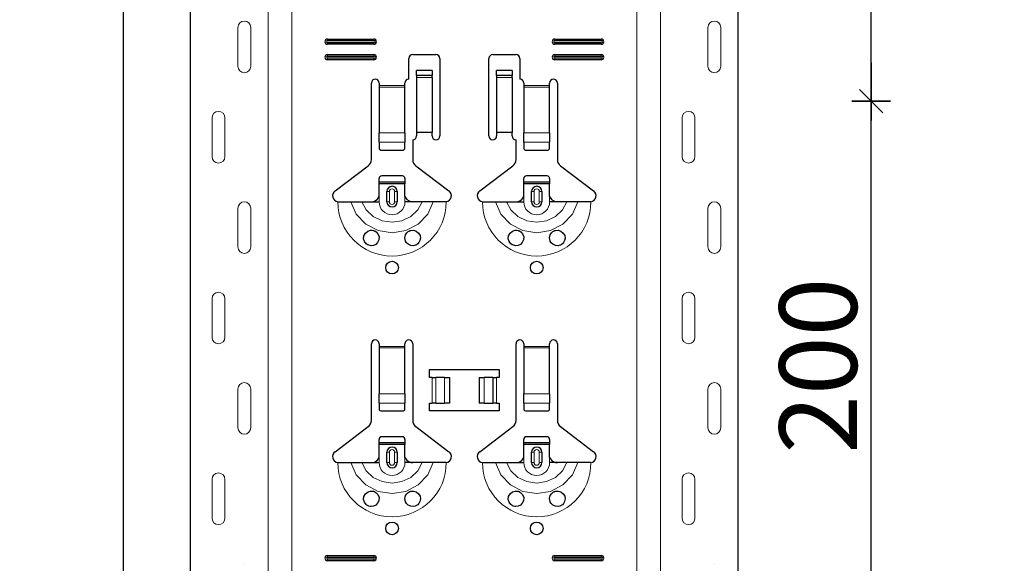
# Model space of a CAD drawing. Units: metres. Extents: x -3.8 to 22.4, y -8.2 to -2.2.
# Drawn here: x 14.5 to 14.8, y -3.7 to -3.5 of the extents above; entities that cross this region are included whole.
import ezdxf

# ---------------------------------------------------------------- set-up
doc = ezdxf.new("R2010")
doc.units = ezdxf.units.M
doc.header["$PDMODE"] = 65
doc.linetypes.add('AUSGEZOGEN', pattern=[0])
doc.layers.add('XR$18$TB_617_1', color=7, linetype='AUSGEZOGEN')
doc.styles.add('ARIAL', font='ARIAL.TTF')
doc.dimstyles.new('DIMSTYLE_28', dxfattribs={"dimtxt": 0.03, "dimasz": 0.015, "dimexe": 0, "dimexo": 1e-06, "dimgap": 0.015, "dimtad": 2, "dimdec": 0, "dimlfac": 1000, "dimrnd": 1, "dimzin": 12, "dimdsep": 46, "dimtxsty": 'ARIAL', "dimblk1": 'ALL_ML_STRICH', "dimblk2": 'ALL_ML_STRICH', "dimsah": 1, "dimcen": 0, "dimse1": 1, "dimse2": 1, "dimclrd": 7, "dimclre": 7, "dimclrt": 7, "dimadec": 0, "dimazin": 0, "dimtfac": 1, "dimtdec": 0, "dimtix": 1, "dimtmove": 2, "dimatfit": 3, "dimfxl": 0, "dimtzin": 0, "dimlwd": 0, "dimlwe": -3, "dimarcsym": 0})
doc.dimstyles.new('DIMSTYLE_29', dxfattribs={"dimtxt": 0.03, "dimasz": 0.015, "dimexe": 0, "dimexo": 1e-06, "dimgap": 0.015, "dimtad": 2, "dimdec": 0, "dimlfac": 1000, "dimrnd": 1, "dimdsep": 46, "dimtxsty": 'ARIAL', "dimblk1": 'ALL_ML_STRICH', "dimblk2": 'ALL_ML_STRICH', "dimsah": 1, "dimcen": 0, "dimse1": 1, "dimse2": 1, "dimclrd": 7, "dimclre": 7, "dimclrt": 7, "dimadec": 0, "dimazin": 0, "dimtfac": 1, "dimtdec": 0, "dimtix": 1, "dimtmove": 2, "dimatfit": 3, "dimfxl": 0, "dimtzin": 0, "dimlwd": 0, "dimlwe": -3, "dimarcsym": 0})

# ---------------------------------------------------------------- blocks, each defined once
blk = doc.blocks.new('ALL_ML_STRICH')
at = {"color": 0, "linetype": 'ByBlock', "lineweight": -2}
for p, q in [((-0.3, -0.3), (0.3, 0.3)), ((0, -0.5), (0, 0.5)), ((-1, 0), (0.5, 0))]:
    blk.add_line(p, q, dxfattribs=at)
blk = doc.blocks.new('*D72')
at = {"layer": 'DEFPOINTS', "color": 7, "linetype": 'AUSGEZOGEN', "lineweight": -3, "transparency": 33554687}
for p in [(14.724895, -3.523501), (14.724895, -3.723501), (14.78057, -3.723501)]:
    blk.add_point(p, dxfattribs=at)
at = {"layer": 'XR$18$TB_617_1', "color": 7, "linetype": 'AUSGEZOGEN', "lineweight": -2, "transparency": 33554687}
blk.add_line((14.78057, -3.723501), (14.78057, -3.523501), dxfattribs=at)
at = {"layer": 'XR$18$TB_617_1', "color": 7, "linetype": 'AUSGEZOGEN', "lineweight": -3, "transparency": 33554687, "xscale": 0.015, "yscale": 0.015, "zscale": 0.015}
for p, rotation in [((14.78057, -3.523501), 90), ((14.78057, -3.723501), 270)]:
    blk.add_blockref('ALL_ML_STRICH', p, dxfattribs=dict(at, rotation=rotation))
at = {"layer": 'XR$18$TB_617_1', "color": 7, "linetype": 'AUSGEZOGEN', "lineweight": -3, "transparency": 33554687, "insert": (14.760058, -3.625961), "char_height": 0.03, "width": 0.09, "attachment_point": 5, "rotation": 90, "style": 'ARIAL'}
blk.add_mtext('\\A1;{200}', dxfattribs=at)
blk = doc.blocks.new('*D73')
at = {"layer": 'DEFPOINTS', "color": 7, "linetype": 'AUSGEZOGEN', "lineweight": -3, "transparency": 33554687}
for p in [(14.709895, -3.323501), (14.724895, -3.523501), (14.78057, -3.523501)]:
    blk.add_point(p, dxfattribs=at)
at = {"layer": 'XR$18$TB_617_1', "color": 7, "linetype": 'AUSGEZOGEN', "lineweight": -2, "transparency": 33554687}
blk.add_line((14.78057, -3.523501), (14.78057, -3.323501), dxfattribs=at)
at = {"layer": 'XR$18$TB_617_1', "color": 7, "linetype": 'AUSGEZOGEN', "lineweight": -3, "transparency": 33554687, "xscale": 0.015, "yscale": 0.015, "zscale": 0.015}
for p, rotation in [((14.78057, -3.323501), 90), ((14.78057, -3.523501), 270)]:
    blk.add_blockref('ALL_ML_STRICH', p, dxfattribs=dict(at, rotation=rotation))
at = {"layer": 'XR$18$TB_617_1', "color": 7, "linetype": 'AUSGEZOGEN', "lineweight": -3, "transparency": 33554687, "insert": (14.760058, -3.425961), "char_height": 0.03, "width": 0.09, "attachment_point": 5, "rotation": 90, "style": 'ARIAL'}
blk.add_mtext('\\A1;{200}', dxfattribs=at)
blk = doc.blocks.new('*D74')
at = {"layer": 'DEFPOINTS', "color": 7, "linetype": 'AUSGEZOGEN', "lineweight": -3, "transparency": 33554687}
for p in [(15.018108, -3.301501), (14.491174, -6.293501), (15.187715, -6.293501)]:
    blk.add_point(p, dxfattribs=at)
at = {"layer": 'XR$18$TB_617_1', "color": 7, "linetype": 'AUSGEZOGEN', "lineweight": -2, "transparency": 33554687}
blk.add_line((14.491174, -6.293501), (14.491174, -3.301501), dxfattribs=at)
at = {"layer": 'XR$18$TB_617_1', "color": 7, "linetype": 'AUSGEZOGEN', "lineweight": -3, "transparency": 33554687, "xscale": 0.015, "yscale": 0.015, "zscale": 0.015}
for p, rotation in [((14.491174, -3.301501), 90), ((14.491174, -6.293501), 270)]:
    blk.add_blockref('ALL_ML_STRICH', p, dxfattribs=dict(at, rotation=rotation))
at = {"layer": 'XR$18$TB_617_1', "color": 7, "linetype": 'AUSGEZOGEN', "lineweight": -3, "transparency": 33554687, "insert": (14.470663, -4.801013), "char_height": 0.03, "width": 0.12, "attachment_point": 5, "rotation": 90, "style": 'ARIAL'}
blk.add_mtext('\\A1;{2992}', dxfattribs=at)

msp = doc.modelspace()

# ---------------------------------------------------------------- linework, layer by layer
at = {"layer": 'XR$18$TB_617_1', "color": 202, "linetype": 'AUSGEZOGEN', "lineweight": -3, "transparency": 33554687}
for p, q in [((14.51712, -6.2935), (14.51712, -3.3015)), ((14.72909, -6.2935), (14.72909, -3.3015))]:
    msp.add_line(p, q, dxfattribs=at)
at = {"layer": 'XR$18$TB_617_1', "color": 202, "linetype": 'AUSGEZOGEN', "lineweight": 13, "transparency": 33554687}
for p, q in [((14.54712, -6.2935), (14.54712, -3.3015)), ((14.55636, -6.2935), (14.55636, -3.3015)), ((14.68986, -6.2935), (14.68986, -3.3015)), ((14.69909, -6.2935), (14.69909, -3.3015))]:
    msp.add_line(p, q, dxfattribs=at)
at = {"layer": 'XR$18$TB_617_1', "color": 7, "linetype": 'AUSGEZOGEN', "lineweight": 13, "transparency": 33554687}
for p, q in [((14.53542, -3.51), (14.53542, -3.495)), ((14.54042, -3.51), (14.54042, -3.495)), ((14.71739, -3.51), (14.71739, -3.495)), ((14.72239, -3.51), (14.72239, -3.495)), ((14.57011, -3.4995), (14.57011, -3.50008)), ((14.57011, -3.5015), (14.57011, -3.50092)), ((14.58811, -3.4995), (14.58811, -3.50008)), ((14.58811, -3.5015), (14.58811, -3.50092)), ((14.65811, -3.4995), (14.65811, -3.50008)), ((14.65811, -3.5015), (14.65811, -3.50092)), ((14.67611, -3.4995), (14.67611, -3.50008)), ((14.67611, -3.5015), (14.67611, -3.50092)), ((14.57011, -3.5055), (14.57011, -3.50608)), ((14.58811, -3.5055), (14.58811, -3.50608)), ((14.65811, -3.5055), (14.65811, -3.50608)), ((14.67611, -3.5055), (14.67611, -3.50608)), ((14.57011, -3.5075), (14.57011, -3.50692)), ((14.58811, -3.5075), (14.58811, -3.50692)), ((14.65811, -3.5075), (14.65811, -3.50692)), ((14.67611, -3.5075), (14.67611, -3.50692)), ((14.61061, -3.51365), (14.60461, -3.51365)), ((14.64161, -3.51365), (14.63561, -3.51365)), ((14.59011, -3.5175), (14.60011, -3.5175)), ((14.60461, -3.51432), (14.61061, -3.51432)), ((14.63561, -3.51432), (14.64161, -3.51432)), ((14.64611, -3.5175), (14.65611, -3.5175)), ((14.60011, -3.51807), (14.59011, -3.51807)), ((14.65611, -3.51807), (14.64611, -3.51807)), ((14.52542, -3.53), (14.52542, -3.545)), ((14.53042, -3.53), (14.53042, -3.545)), ((14.70739, -3.53), (14.70739, -3.545)), ((14.71239, -3.53), (14.71239, -3.545)), ((14.59011, -3.53581), (14.60011, -3.53581)), ((14.64611, -3.53581), (14.65611, -3.53581)), ((14.59011, -3.53944), (14.60011, -3.53944)), ((14.64611, -3.53944), (14.65611, -3.53944)), ((14.59311, -3.5585), (14.59408, -3.5585)), ((14.59408, -3.5625), (14.59408, -3.5585)), ((14.59711, -3.5585), (14.59613, -3.5585)), ((14.59613, -3.5585), (14.59613, -3.5625)), ((14.64911, -3.5585), (14.65008, -3.5585)), ((14.65008, -3.5625), (14.65008, -3.5585)), ((14.65311, -3.5585), (14.65213, -3.5585)), ((14.65213, -3.5585), (14.65213, -3.5625)), ((14.59011, -3.5625), (14.59011, -3.5605)), ((14.59408, -3.5625), (14.59311, -3.5625)), ((14.59613, -3.5625), (14.59711, -3.5625)), ((14.60011, -3.5625), (14.60011, -3.5605)), ((14.64611, -3.5625), (14.64611, -3.5605)), ((14.65008, -3.5625), (14.64911, -3.5625)), ((14.65213, -3.5625), (14.65311, -3.5625)), ((14.65611, -3.5625), (14.65611, -3.5605)), ((14.53542, -3.58), (14.53542, -3.565)), ((14.54042, -3.58), (14.54042, -3.565)), ((14.71739, -3.58), (14.71739, -3.565)), ((14.72239, -3.58), (14.72239, -3.565)), ((14.52542, -3.6), (14.52542, -3.615)), ((14.53042, -3.6), (14.53042, -3.615)), ((14.70739, -3.6), (14.70739, -3.615)), ((14.71239, -3.6), (14.71239, -3.615)), ((14.59011, -3.6185), (14.60011, -3.6185)), ((14.60011, -3.61907), (14.59011, -3.61907)), ((14.64611, -3.6185), (14.65611, -3.6185)), ((14.65611, -3.61907), (14.64611, -3.61907)), ((14.61061, -3.6405), (14.61061, -3.6305)), ((14.61202, -3.6305), (14.61202, -3.6405)), ((14.61209, -3.6305), (14.61209, -3.6405)), ((14.61538, -3.6305), (14.61538, -3.6405)), ((14.63083, -3.6305), (14.63083, -3.6405)), ((14.63412, -3.6305), (14.63412, -3.6405)), ((14.6342, -3.6305), (14.6342, -3.6405)), ((14.63561, -3.6305), (14.63561, -3.6405)), ((14.53542, -3.65), (14.53542, -3.635)), ((14.54042, -3.65), (14.54042, -3.635)), ((14.71739, -3.65), (14.71739, -3.635)), ((14.72239, -3.65), (14.72239, -3.635)), ((14.59011, -3.63681), (14.60011, -3.63681)), ((14.64611, -3.63681), (14.65611, -3.63681)), ((14.59011, -3.64044), (14.60011, -3.64044)), ((14.64611, -3.64044), (14.65611, -3.64044)), ((14.59011, -3.6635), (14.59011, -3.6615)), ((14.59311, -3.6595), (14.59408, -3.6595)), ((14.59408, -3.6635), (14.59408, -3.6595)), ((14.59711, -3.6595), (14.59613, -3.6595)), ((14.59613, -3.6595), (14.59613, -3.6635)), ((14.60011, -3.6635), (14.60011, -3.6615)), ((14.64611, -3.6635), (14.64611, -3.6615)), ((14.64911, -3.6595), (14.65008, -3.6595)), ((14.65008, -3.6635), (14.65008, -3.6595)), ((14.65311, -3.6595), (14.65213, -3.6595)), ((14.65213, -3.6595), (14.65213, -3.6635)), ((14.65611, -3.6635), (14.65611, -3.6615)), ((14.59408, -3.6635), (14.59311, -3.6635)), ((14.59613, -3.6635), (14.59711, -3.6635)), ((14.65008, -3.6635), (14.64911, -3.6635)), ((14.65213, -3.6635), (14.65311, -3.6635)), ((14.52542, -3.67), (14.52542, -3.685)), ((14.53042, -3.67), (14.53042, -3.685)), ((14.70739, -3.67), (14.70739, -3.685)), ((14.71239, -3.67), (14.71239, -3.685)), ((14.57011, -3.6995), (14.57011, -3.70008)), ((14.57011, -3.7015), (14.57011, -3.70092)), ((14.58811, -3.6995), (14.58811, -3.70008)), ((14.58811, -3.7015), (14.58811, -3.70092)), ((14.65811, -3.6995), (14.65811, -3.70008)), ((14.65811, -3.7015), (14.65811, -3.70092)), ((14.67611, -3.6995), (14.67611, -3.70008)), ((14.67611, -3.7015), (14.67611, -3.70092))]:
    msp.add_line(p, q, dxfattribs=at)
at = {"layer": 'XR$18$TB_617_1', "color": 7, "linetype": 'AUSGEZOGEN', "lineweight": -3, "transparency": 33554687}
for p, q in [((14.57011, -3.4995), (14.58811, -3.4995)), ((14.57011, -3.50008), (14.58811, -3.50008)), ((14.58811, -3.50092), (14.57011, -3.50092)), ((14.58811, -3.5015), (14.57011, -3.5015)), ((14.65811, -3.4995), (14.67611, -3.4995)), ((14.65811, -3.50008), (14.67611, -3.50008)), ((14.67611, -3.50092), (14.65811, -3.50092)), ((14.67611, -3.5015), (14.65811, -3.5015)), ((14.57011, -3.5055), (14.58811, -3.5055)), ((14.57011, -3.50608), (14.58811, -3.50608)), ((14.60311, -3.5055), (14.61211, -3.5055)), ((14.63411, -3.5055), (14.64311, -3.5055)), ((14.65811, -3.5055), (14.67611, -3.5055)), ((14.65811, -3.50608), (14.67611, -3.50608)), ((14.58811, -3.50692), (14.57011, -3.50692)), ((14.58811, -3.5075), (14.57011, -3.5075)), ((14.60161, -3.515), (14.60161, -3.507)), ((14.61361, -3.507), (14.61361, -3.537)), ((14.63261, -3.537), (14.63261, -3.507)), ((14.64461, -3.507), (14.64461, -3.515)), ((14.67611, -3.50692), (14.65811, -3.50692)), ((14.67611, -3.5075), (14.65811, -3.5075)), ((14.60461, -3.51364), (14.60461, -3.51164)), ((14.61061, -3.51164), (14.60461, -3.51164)), ((14.60461, -3.51365), (14.60461, -3.51364)), ((14.61061, -3.51364), (14.60461, -3.51364)), ((14.60461, -3.51365), (14.60461, -3.51432)), ((14.61061, -3.51164), (14.61061, -3.51364)), ((14.61061, -3.51364), (14.61061, -3.51365)), ((14.61061, -3.51432), (14.61061, -3.51365)), ((14.63561, -3.51364), (14.63561, -3.51164)), ((14.64161, -3.51164), (14.63561, -3.51164)), ((14.63561, -3.51365), (14.63561, -3.51364)), ((14.64161, -3.51364), (14.63561, -3.51364)), ((14.63561, -3.51365), (14.63561, -3.51432)), ((14.64161, -3.51164), (14.64161, -3.51364)), ((14.64161, -3.51364), (14.64161, -3.51365)), ((14.64161, -3.51432), (14.64161, -3.51365)), ((14.58711, -3.54618), (14.58711, -3.5165)), ((14.59011, -3.5165), (14.59011, -3.5175)), ((14.59011, -3.5175), (14.59011, -3.51807)), ((14.60011, -3.5175), (14.60011, -3.5165)), ((14.60011, -3.51807), (14.60011, -3.5175)), ((14.60461, -3.51432), (14.60461, -3.53567)), ((14.61061, -3.51432), (14.61061, -3.53567)), ((14.63561, -3.51432), (14.63561, -3.53567)), ((14.64161, -3.51432), (14.64161, -3.53567)), ((14.64611, -3.5165), (14.64611, -3.5175)), ((14.64611, -3.5175), (14.64611, -3.51807)), ((14.65611, -3.5175), (14.65611, -3.5165)), ((14.65611, -3.51807), (14.65611, -3.5175)), ((14.65911, -3.5165), (14.65911, -3.54618)), ((14.59011, -3.51807), (14.59011, -3.53581)), ((14.60011, -3.53581), (14.60011, -3.51807)), ((14.64611, -3.51807), (14.64611, -3.53581)), ((14.65611, -3.53581), (14.65611, -3.51807)), ((14.59011, -3.53944), (14.59011, -3.53581)), ((14.60011, -3.53581), (14.60011, -3.53944)), ((14.61061, -3.53567), (14.60461, -3.53567)), ((14.60461, -3.53567), (14.60461, -3.537)), ((14.61061, -3.537), (14.61061, -3.53567)), ((14.64161, -3.53567), (14.63561, -3.53567)), ((14.63561, -3.53567), (14.63561, -3.537)), ((14.64161, -3.537), (14.64161, -3.53567)), ((14.64611, -3.53944), (14.64611, -3.53581)), ((14.65611, -3.53581), (14.65611, -3.53944)), ((14.59011, -3.53944), (14.59011, -3.54172)), ((14.60011, -3.54172), (14.60011, -3.53944)), ((14.60311, -3.5385), (14.60311, -3.54618)), ((14.64311, -3.54618), (14.64311, -3.5385)), ((14.64611, -3.53944), (14.64611, -3.54172)), ((14.65611, -3.54172), (14.65611, -3.53944)), ((14.59111, -3.5425), (14.59911, -3.5425)), ((14.64711, -3.5425), (14.65511, -3.5425)), ((14.57305, -3.55827), (14.58591, -3.54857)), ((14.6043, -3.54857), (14.61716, -3.55827)), ((14.62905, -3.55827), (14.64191, -3.54857)), ((14.6603, -3.54857), (14.67316, -3.55827)), ((14.59011, -3.55475), (14.59011, -3.5535)), ((14.59011, -3.55555), (14.59011, -3.55475)), ((14.59011, -3.55475), (14.60011, -3.55475)), ((14.60011, -3.55555), (14.59011, -3.55555)), ((14.59011, -3.5605), (14.59011, -3.55555)), ((14.59911, -3.5525), (14.59111, -3.5525)), ((14.60011, -3.5535), (14.60011, -3.55475)), ((14.60011, -3.55475), (14.60011, -3.55555)), ((14.60011, -3.5605), (14.60011, -3.55555)), ((14.64611, -3.55475), (14.64611, -3.5535)), ((14.64611, -3.55555), (14.64611, -3.55475)), ((14.64611, -3.55475), (14.65611, -3.55475)), ((14.65611, -3.55555), (14.64611, -3.55555)), ((14.64611, -3.5605), (14.64611, -3.55555)), ((14.65511, -3.5525), (14.64711, -3.5525)), ((14.65611, -3.5535), (14.65611, -3.55475)), ((14.65611, -3.55475), (14.65611, -3.55555)), ((14.65611, -3.5605), (14.65611, -3.55555)), ((14.59311, -3.5625), (14.59311, -3.5585)), ((14.59711, -3.5585), (14.59711, -3.5625)), ((14.64911, -3.5625), (14.64911, -3.5585)), ((14.65311, -3.5585), (14.65311, -3.5625)), ((14.58711, -3.5625), (14.59011, -3.5625)), ((14.60311, -3.5625), (14.60011, -3.5625)), ((14.64311, -3.5625), (14.64611, -3.5625)), ((14.65911, -3.5625), (14.65611, -3.5625)), ((14.58711, -3.64718), (14.58711, -3.6175)), ((14.59011, -3.6175), (14.59011, -3.6185)), ((14.59011, -3.6185), (14.59011, -3.61907)), ((14.59011, -3.61907), (14.59011, -3.63681)), ((14.60011, -3.6185), (14.60011, -3.6175)), ((14.60011, -3.61907), (14.60011, -3.6185)), ((14.60011, -3.63681), (14.60011, -3.61907)), ((14.60311, -3.6175), (14.60311, -3.64718)), ((14.64311, -3.64718), (14.64311, -3.6175)), ((14.64611, -3.6175), (14.64611, -3.6185)), ((14.64611, -3.6185), (14.64611, -3.61907)), ((14.64611, -3.61907), (14.64611, -3.63681)), ((14.65611, -3.6185), (14.65611, -3.6175)), ((14.65611, -3.61907), (14.65611, -3.6185)), ((14.65611, -3.63681), (14.65611, -3.61907)), ((14.65911, -3.6175), (14.65911, -3.64718)), ((14.60961, -3.6305), (14.60961, -3.6275)), ((14.60961, -3.6275), (14.63661, -3.6275)), ((14.63661, -3.6275), (14.63661, -3.6305)), ((14.61061, -3.6305), (14.60961, -3.6305)), ((14.61061, -3.6305), (14.61202, -3.6305)), ((14.61202, -3.6305), (14.61209, -3.6305)), ((14.61538, -3.6305), (14.61209, -3.6305)), ((14.61538, -3.6305), (14.61736, -3.6305)), ((14.61736, -3.6305), (14.61736, -3.6405)), ((14.62886, -3.6305), (14.62886, -3.6405)), ((14.62886, -3.6305), (14.63083, -3.6305)), ((14.63412, -3.6305), (14.63083, -3.6305)), ((14.63412, -3.6305), (14.6342, -3.6305)), ((14.6342, -3.6305), (14.63561, -3.6305)), ((14.63661, -3.6305), (14.63561, -3.6305)), ((14.59011, -3.64044), (14.59011, -3.63681)), ((14.60011, -3.63681), (14.60011, -3.64044)), ((14.64611, -3.64044), (14.64611, -3.63681)), ((14.65611, -3.63681), (14.65611, -3.64044)), ((14.59011, -3.64044), (14.59011, -3.64272)), ((14.59111, -3.6435), (14.59911, -3.6435)), ((14.60011, -3.64272), (14.60011, -3.64044)), ((14.60961, -3.6435), (14.60961, -3.6405)), ((14.60961, -3.6405), (14.61061, -3.6405)), ((14.63661, -3.6435), (14.60961, -3.6435)), ((14.61202, -3.6405), (14.61061, -3.6405)), ((14.61209, -3.6405), (14.61202, -3.6405)), ((14.61209, -3.6405), (14.61538, -3.6405)), ((14.61736, -3.6405), (14.61538, -3.6405)), ((14.63083, -3.6405), (14.62886, -3.6405)), ((14.63083, -3.6405), (14.63412, -3.6405)), ((14.6342, -3.6405), (14.63412, -3.6405)), ((14.63561, -3.6405), (14.6342, -3.6405)), ((14.63561, -3.6405), (14.63661, -3.6405)), ((14.63661, -3.6405), (14.63661, -3.6435)), ((14.64611, -3.64044), (14.64611, -3.64272)), ((14.64711, -3.6435), (14.65511, -3.6435)), ((14.65611, -3.64272), (14.65611, -3.64044)), ((14.57305, -3.65927), (14.58591, -3.64957)), ((14.6043, -3.64957), (14.61716, -3.65927)), ((14.62905, -3.65927), (14.64191, -3.64957)), ((14.6603, -3.64957), (14.67316, -3.65927)), ((14.59011, -3.65575), (14.59011, -3.6545)), ((14.59911, -3.6535), (14.59111, -3.6535)), ((14.60011, -3.6545), (14.60011, -3.65575)), ((14.64611, -3.65575), (14.64611, -3.6545)), ((14.65511, -3.6535), (14.64711, -3.6535)), ((14.65611, -3.6545), (14.65611, -3.65575)), ((14.59011, -3.65655), (14.59011, -3.65575)), ((14.59011, -3.65575), (14.60011, -3.65575)), ((14.60011, -3.65655), (14.59011, -3.65655)), ((14.59011, -3.6615), (14.59011, -3.65655)), ((14.60011, -3.65575), (14.60011, -3.65655)), ((14.60011, -3.6615), (14.60011, -3.65655)), ((14.64611, -3.65655), (14.64611, -3.65575)), ((14.64611, -3.65575), (14.65611, -3.65575)), ((14.65611, -3.65655), (14.64611, -3.65655)), ((14.64611, -3.6615), (14.64611, -3.65655)), ((14.65611, -3.65575), (14.65611, -3.65655)), ((14.65611, -3.6615), (14.65611, -3.65655)), ((14.59311, -3.6635), (14.59311, -3.6595)), ((14.59711, -3.6595), (14.59711, -3.6635)), ((14.64911, -3.6635), (14.64911, -3.6595)), ((14.65311, -3.6595), (14.65311, -3.6635)), ((14.58711, -3.6635), (14.59011, -3.6635)), ((14.60311, -3.6635), (14.60011, -3.6635)), ((14.64311, -3.6635), (14.64611, -3.6635)), ((14.65911, -3.6635), (14.65611, -3.6635)), ((14.57011, -3.6995), (14.58811, -3.6995)), ((14.57011, -3.70008), (14.58811, -3.70008)), ((14.58811, -3.70092), (14.57011, -3.70092)), ((14.65811, -3.6995), (14.67611, -3.6995)), ((14.65811, -3.70008), (14.67611, -3.70008)), ((14.67611, -3.70092), (14.65811, -3.70092)), ((14.58811, -3.7015), (14.57011, -3.7015)), ((14.67611, -3.7015), (14.65811, -3.7015))]:
    msp.add_line(p, q, dxfattribs=at)
at = {"layer": 'XR$18$TB_617_1', "color": 7, "linetype": 'AUSGEZOGEN', "lineweight": 13, "transparency": 33554687}
for points in [[(14.53792, -3.4925), (14.53792, -3.4925)], [(14.71989, -3.4925), (14.71989, -3.4925)], [(14.53792, -3.5125), (14.53792, -3.5125)], [(14.71989, -3.5125), (14.71989, -3.5125)], [(14.52792, -3.5275), (14.52792, -3.5275)], [(14.70989, -3.5275), (14.70989, -3.5275)], [(14.52792, -3.5475), (14.52792, -3.5475)], [(14.70989, -3.5475), (14.70989, -3.5475)], [(14.53792, -3.5625), (14.53792, -3.5625)], [(14.71989, -3.5625), (14.71989, -3.5625)], [(14.53792, -3.5825), (14.53792, -3.5825)], [(14.71989, -3.5825), (14.71989, -3.5825)], [(14.52792, -3.5975), (14.52792, -3.5975)], [(14.70989, -3.5975), (14.70989, -3.5975)], [(14.52792, -3.6175), (14.52792, -3.6175)], [(14.70989, -3.6175), (14.70989, -3.6175)], [(14.53792, -3.6325), (14.53792, -3.6325)], [(14.71989, -3.6325), (14.71989, -3.6325)], [(14.53792, -3.6525), (14.53792, -3.6525)], [(14.71989, -3.6525), (14.71989, -3.6525)], [(14.52792, -3.6675), (14.52792, -3.6675)], [(14.70989, -3.6675), (14.70989, -3.6675)], [(14.52792, -3.6875), (14.52792, -3.6875)], [(14.70989, -3.6875), (14.70989, -3.6875)], [(14.53792, -3.7025), (14.53792, -3.7025)], [(14.71989, -3.7025), (14.71989, -3.7025)]]:
    msp.add_lwpolyline(points, close=True, dxfattribs=at)
at = {"layer": 'XR$18$TB_617_1', "color": 7, "linetype": 'AUSGEZOGEN', "lineweight": -3, "transparency": 33554687}
for points in [[(14.57411, -3.5625), (14.57701, -3.5625), (14.57916, -3.5625)], [(14.57916, -3.5625), (14.5801, -3.5625), (14.58174, -3.5625), (14.58338, -3.5625)], [(14.58338, -3.5625), (14.5863, -3.5625), (14.58711, -3.5625)], [(14.58711, -3.5625), (14.5883, -3.56228), (14.5893, -3.56165), (14.58977, -3.56111), (14.59011, -3.5605)], [(14.60011, -3.5605), (14.60081, -3.56155), (14.60169, -3.56218), (14.60239, -3.56242), (14.60311, -3.5625)], [(14.60684, -3.5625), (14.60392, -3.5625), (14.60311, -3.5625)], [(14.61106, -3.5625), (14.61012, -3.5625), (14.60847, -3.5625), (14.60684, -3.5625)], [(14.61611, -3.5625), (14.6132, -3.5625), (14.61106, -3.5625)], [(14.63011, -3.5625), (14.63302, -3.5625), (14.63515, -3.5625)], [(14.63515, -3.5625), (14.6361, -3.5625), (14.63774, -3.5625), (14.63938, -3.5625)], [(14.63938, -3.5625), (14.6423, -3.5625), (14.64311, -3.5625)], [(14.64311, -3.5625), (14.6443, -3.56228), (14.6453, -3.56165), (14.64577, -3.56111), (14.64611, -3.5605)], [(14.65611, -3.5605), (14.65681, -3.56155), (14.65769, -3.56218), (14.65839, -3.56242), (14.65911, -3.5625)], [(14.66284, -3.5625), (14.65992, -3.5625), (14.65911, -3.5625)], [(14.66706, -3.5625), (14.66612, -3.5625), (14.66447, -3.5625), (14.66284, -3.5625)], [(14.67211, -3.5625), (14.6692, -3.5625), (14.66706, -3.5625)], [(14.58711, -3.6635), (14.5883, -3.66328), (14.5893, -3.66265), (14.58977, -3.66211), (14.59011, -3.6615)], [(14.60011, -3.6615), (14.60081, -3.66255), (14.60169, -3.66318), (14.60239, -3.66342), (14.60311, -3.6635)], [(14.64311, -3.6635), (14.6443, -3.66328), (14.6453, -3.66265), (14.64577, -3.66211), (14.64611, -3.6615)], [(14.65611, -3.6615), (14.65681, -3.66255), (14.65769, -3.66318), (14.65839, -3.66342), (14.65911, -3.6635)], [(14.57411, -3.6635), (14.57701, -3.6635), (14.57916, -3.6635)], [(14.57916, -3.6635), (14.5801, -3.6635), (14.58174, -3.6635), (14.58338, -3.6635)], [(14.58338, -3.6635), (14.5863, -3.6635), (14.58711, -3.6635)], [(14.60684, -3.6635), (14.60392, -3.6635), (14.60311, -3.6635)], [(14.61106, -3.6635), (14.61012, -3.6635), (14.60847, -3.6635), (14.60684, -3.6635)], [(14.61611, -3.6635), (14.6132, -3.6635), (14.61106, -3.6635)], [(14.63011, -3.6635), (14.63302, -3.6635), (14.63515, -3.6635)], [(14.63515, -3.6635), (14.6361, -3.6635), (14.63774, -3.6635), (14.63938, -3.6635)], [(14.63938, -3.6635), (14.6423, -3.6635), (14.64311, -3.6635)], [(14.66284, -3.6635), (14.65992, -3.6635), (14.65911, -3.6635)], [(14.66706, -3.6635), (14.66612, -3.6635), (14.66447, -3.6635), (14.66284, -3.6635)], [(14.67211, -3.6635), (14.6692, -3.6635), (14.66706, -3.6635)]]:
    msp.add_lwpolyline(points, dxfattribs=at)
at = {"layer": 'XR$18$TB_617_1', "color": 7, "linetype": 'AUSGEZOGEN', "lineweight": 13, "transparency": 33554687}
for points in [[(14.57916, -3.5625), (14.58127, -3.56724), (14.58493, -3.57111), (14.58972, -3.57363), (14.59511, -3.5745), (14.6005, -3.57363), (14.60528, -3.57111), (14.60894, -3.56724), (14.61106, -3.5625)], [(14.58338, -3.5625), (14.58514, -3.56567), (14.58787, -3.56821), (14.59131, -3.56984), (14.59511, -3.57041), (14.59891, -3.56984), (14.60234, -3.56821), (14.60508, -3.56567), (14.60684, -3.5625)], [(14.63515, -3.5625), (14.63727, -3.56724), (14.64093, -3.57111), (14.64572, -3.57363), (14.65111, -3.5745), (14.6565, -3.57363), (14.66128, -3.57111), (14.66494, -3.56724), (14.66706, -3.5625)], [(14.63938, -3.5625), (14.64114, -3.56567), (14.64387, -3.56821), (14.6473, -3.56984), (14.65111, -3.57041), (14.65491, -3.56984), (14.65835, -3.56821), (14.66108, -3.56567), (14.66284, -3.5625)], [(14.57916, -3.6635), (14.58127, -3.66824), (14.58493, -3.67211), (14.58972, -3.67463), (14.59511, -3.6755), (14.6005, -3.67463), (14.60528, -3.67211), (14.60894, -3.66824), (14.61106, -3.6635)], [(14.58338, -3.6635), (14.58514, -3.66667), (14.58787, -3.66921), (14.59131, -3.67084), (14.59511, -3.67141), (14.59891, -3.67084), (14.60234, -3.66921), (14.60508, -3.66667), (14.60684, -3.6635)], [(14.63515, -3.6635), (14.63727, -3.66824), (14.64093, -3.67211), (14.64572, -3.67463), (14.65111, -3.6755), (14.6565, -3.67463), (14.66128, -3.67211), (14.66494, -3.66824), (14.66706, -3.6635)], [(14.63938, -3.6635), (14.64114, -3.66667), (14.64387, -3.66921), (14.6473, -3.67084), (14.65111, -3.67141), (14.65491, -3.67084), (14.65835, -3.66921), (14.66108, -3.66667), (14.66284, -3.6635)]]:
    msp.add_lwpolyline(points, dxfattribs=at)
at = {"layer": 'XR$18$TB_617_1', "color": 7, "linetype": 'AUSGEZOGEN', "lineweight": -3, "transparency": 33554687}
for points in [[(14.58701, -3.5795), (14.58666, -3.57947), (14.58611, -3.57933), (14.58585, -3.57922), (14.58564, -3.57912), (14.58543, -3.57899), (14.58511, -3.57874), (14.58442, -3.57784), (14.58412, -3.5768), (14.58422, -3.57567), (14.58479, -3.5746), (14.58579, -3.57381), (14.58674, -3.57352), (14.58745, -3.57352), (14.5879, -3.57361), (14.58813, -3.57368), (14.58828, -3.57374), (14.58842, -3.5738), (14.5886, -3.5739), (14.589, -3.57417), (14.58963, -3.57488), (14.59007, -3.57604), (14.59001, -3.57726), (14.58954, -3.57825), (14.58881, -3.57897), (14.58792, -3.57939), (14.58701, -3.5795)], [(14.60133, -3.57892), (14.60073, -3.57833), (14.60035, -3.57769), (14.60011, -3.57644), (14.60036, -3.57529), (14.60084, -3.57454), (14.60139, -3.57404), (14.60168, -3.57386), (14.60184, -3.57378), (14.60198, -3.57372), (14.60214, -3.57366), (14.60243, -3.57358), (14.60339, -3.57351), (14.60443, -3.57381), (14.60542, -3.57459), (14.60595, -3.57555), (14.60611, -3.57656), (14.60593, -3.57751), (14.60551, -3.5783), (14.60504, -3.5788), (14.60475, -3.57901), (14.60454, -3.57914), (14.60434, -3.57924), (14.60405, -3.57935), (14.60341, -3.57949), (14.60234, -3.5794), (14.60133, -3.57892)], [(14.64301, -3.5795), (14.64266, -3.57947), (14.64211, -3.57933), (14.64185, -3.57922), (14.64164, -3.57912), (14.64143, -3.57899), (14.64111, -3.57874), (14.64042, -3.57784), (14.64012, -3.5768), (14.64022, -3.57567), (14.64078, -3.5746), (14.64179, -3.57381), (14.64274, -3.57352), (14.64345, -3.57352), (14.6439, -3.57361), (14.64413, -3.57368), (14.64428, -3.57374), (14.64442, -3.5738), (14.6446, -3.5739), (14.645, -3.57417), (14.64563, -3.57488), (14.64607, -3.57604), (14.64601, -3.57726), (14.64555, -3.57825), (14.64481, -3.57897), (14.64392, -3.57939), (14.64301, -3.5795)], [(14.65733, -3.57892), (14.65673, -3.57833), (14.65635, -3.57769), (14.65611, -3.57644), (14.65636, -3.57529), (14.65683, -3.57454), (14.65739, -3.57404), (14.65768, -3.57386), (14.65784, -3.57378), (14.65798, -3.57372), (14.65814, -3.57366), (14.65842, -3.57358), (14.65939, -3.57351), (14.66043, -3.57381), (14.66142, -3.57459), (14.66195, -3.57555), (14.66211, -3.57656), (14.66193, -3.57751), (14.66151, -3.5783), (14.66104, -3.5788), (14.66075, -3.57901), (14.66054, -3.57914), (14.66033, -3.57924), (14.66005, -3.57935), (14.65941, -3.57949), (14.65834, -3.5794), (14.65733, -3.57892)], [(14.58701, -3.6805), (14.58661, -3.68046), (14.58609, -3.68032), (14.58583, -3.68022), (14.58563, -3.68011), (14.58542, -3.67998), (14.58508, -3.67972), (14.5844, -3.67879), (14.58412, -3.67774), (14.58424, -3.67661), (14.58483, -3.67555), (14.58584, -3.67478), (14.58679, -3.67452), (14.58763, -3.67455), (14.58791, -3.67461), (14.58813, -3.67468), (14.58828, -3.67474), (14.58842, -3.6748), (14.5886, -3.6749), (14.589, -3.67517), (14.58963, -3.67588), (14.59007, -3.67704), (14.59001, -3.67826), (14.58954, -3.67925), (14.58881, -3.67997), (14.58792, -3.68039), (14.58701, -3.6805)], [(14.60133, -3.67992), (14.60073, -3.67933), (14.60035, -3.67869), (14.60011, -3.67744), (14.60036, -3.67629), (14.60084, -3.67554), (14.60139, -3.67504), (14.60168, -3.67486), (14.60184, -3.67478), (14.60198, -3.67472), (14.60214, -3.67466), (14.60243, -3.67458), (14.60339, -3.67451), (14.60443, -3.67481), (14.60542, -3.67559), (14.60595, -3.67655), (14.60611, -3.67756), (14.60593, -3.67851), (14.60551, -3.6793), (14.60504, -3.6798), (14.60475, -3.68001), (14.60454, -3.68014), (14.60434, -3.68024), (14.60405, -3.68035), (14.60341, -3.68049), (14.60234, -3.6804), (14.60133, -3.67992)], [(14.64301, -3.6805), (14.64266, -3.68047), (14.64211, -3.68033), (14.64185, -3.68022), (14.64164, -3.68012), (14.64143, -3.67999), (14.64111, -3.67974), (14.64042, -3.67884), (14.64012, -3.6778), (14.64022, -3.67667), (14.64078, -3.6756), (14.64179, -3.67481), (14.64274, -3.67452), (14.64345, -3.67452), (14.6439, -3.67461), (14.64413, -3.67468), (14.64428, -3.67474), (14.64442, -3.6748), (14.6446, -3.6749), (14.645, -3.67517), (14.64563, -3.67588), (14.64607, -3.67704), (14.64601, -3.67826), (14.64555, -3.67925), (14.64481, -3.67997), (14.64392, -3.68039), (14.64301, -3.6805)], [(14.65733, -3.67992), (14.65673, -3.67933), (14.65635, -3.67869), (14.65611, -3.67744), (14.65636, -3.67629), (14.65683, -3.67554), (14.65739, -3.67504), (14.65768, -3.67486), (14.65784, -3.67478), (14.65798, -3.67472), (14.65814, -3.67466), (14.65842, -3.67458), (14.65939, -3.67451), (14.66043, -3.67481), (14.66142, -3.67559), (14.66195, -3.67655), (14.66211, -3.67756), (14.66193, -3.67851), (14.66151, -3.6793), (14.66104, -3.6798), (14.66075, -3.68001), (14.66054, -3.68014), (14.66033, -3.68024), (14.66005, -3.68035), (14.65941, -3.68049), (14.65834, -3.6804), (14.65733, -3.67992)]]:
    msp.add_lwpolyline(points, close=True, dxfattribs=at)
for centre in [(14.59511, -3.58799), (14.65111, -3.58799), (14.59511, -3.68899), (14.65111, -3.68899)]:
    msp.add_circle(centre, 0.00245, dxfattribs=at)
at = {"layer": 'XR$18$TB_617_1', "color": 7, "linetype": 'AUSGEZOGEN', "lineweight": 13, "transparency": 33554687}
for centre, radius, start, end in [((14.53792, -3.495), 0.0025, 90, 180), ((14.53792, -3.495), 0.0025, 0, 90), ((14.71989, -3.495), 0.0025, 90, 180), ((14.71989, -3.495), 0.0025, 0, 90), ((14.53792, -3.51), 0.0025, 180, 270), ((14.53792, -3.51), 0.0025, 270, 0), ((14.71989, -3.51), 0.0025, 180, 270), ((14.71989, -3.51), 0.0025, 270, 0), ((14.52792, -3.53), 0.0025, 90, 180), ((14.52792, -3.53), 0.0025, 0, 90), ((14.70989, -3.53), 0.0025, 90, 180), ((14.70989, -3.53), 0.0025, 0, 90), ((14.52792, -3.545), 0.0025, 180, 270), ((14.52792, -3.545), 0.0025, 270, 0), ((14.70989, -3.545), 0.0025, 180, 270), ((14.70989, -3.545), 0.0025, 270, 0), ((14.59511, -3.5585), 0.00103, 0, 180), ((14.65111, -3.5585), 0.00103, 0, 180), ((14.53792, -3.565), 0.0025, 90, 180), ((14.53792, -3.565), 0.0025, 0, 90), ((14.59511, -3.5625), 0.021, 180, 270), ((14.59511, -3.5625), 0.005, 180, 270), ((14.59511, -3.5625), 0.00103, 180, 0), ((14.59511, -3.5625), 0.021, 270, 0), ((14.59511, -3.5625), 0.005, 270, 0), ((14.65111, -3.5625), 0.021, 180, 270), ((14.65111, -3.5625), 0.005, 180, 270), ((14.65111, -3.5625), 0.00103, 180, 0), ((14.65111, -3.5625), 0.021, 270, 0), ((14.65111, -3.5625), 0.005, 270, 0), ((14.71989, -3.565), 0.0025, 90, 180), ((14.71989, -3.565), 0.0025, 0, 90), ((14.53792, -3.58), 0.0025, 180, 270), ((14.53792, -3.58), 0.0025, 270, 0), ((14.71989, -3.58), 0.0025, 180, 270), ((14.71989, -3.58), 0.0025, 270, 0), ((14.52792, -3.6), 0.0025, 90, 180), ((14.52792, -3.6), 0.0025, 0, 90), ((14.70989, -3.6), 0.0025, 90, 180), ((14.70989, -3.6), 0.0025, 0, 90), ((14.52792, -3.615), 0.0025, 180, 270), ((14.52792, -3.615), 0.0025, 270, 0), ((14.70989, -3.615), 0.0025, 180, 270), ((14.70989, -3.615), 0.0025, 270, 0), ((14.53792, -3.635), 0.0025, 90, 180), ((14.53792, -3.635), 0.0025, 0, 90), ((14.71989, -3.635), 0.0025, 90, 180), ((14.71989, -3.635), 0.0025, 0, 90), ((14.53792, -3.65), 0.0025, 180, 270), ((14.53792, -3.65), 0.0025, 270, 0), ((14.71989, -3.65), 0.0025, 180, 270), ((14.71989, -3.65), 0.0025, 270, 0), ((14.59511, -3.6595), 0.00103, 0, 180), ((14.65111, -3.6595), 0.00103, 0, 180), ((14.59511, -3.6635), 0.021, 180, 270), ((14.59511, -3.6635), 0.005, 180, 270), ((14.59511, -3.6635), 0.00103, 180, 0), ((14.59511, -3.6635), 0.021, 270, 0), ((14.59511, -3.6635), 0.005, 270, 0), ((14.65111, -3.6635), 0.021, 180, 270), ((14.65111, -3.6635), 0.005, 180, 270), ((14.65111, -3.6635), 0.00103, 180, 0), ((14.65111, -3.6635), 0.021, 270, 0), ((14.65111, -3.6635), 0.005, 270, 0), ((14.52792, -3.67), 0.0025, 90, 180), ((14.52792, -3.67), 0.0025, 0, 90), ((14.70989, -3.67), 0.0025, 90, 180), ((14.70989, -3.67), 0.0025, 0, 90), ((14.52792, -3.685), 0.0025, 180, 270), ((14.52792, -3.685), 0.0025, 270, 0), ((14.70989, -3.685), 0.0025, 180, 270), ((14.70989, -3.685), 0.0025, 270, 0)]:
    msp.add_arc(centre, radius, start, end, dxfattribs=at)
at = {"layer": 'XR$18$TB_617_1', "color": 7, "linetype": 'AUSGEZOGEN', "lineweight": -3, "transparency": 33554687}
for centre, radius, start, end in [((14.57011, -3.5005), 0.001, 90, 270), ((14.57011, -3.5005), 0.000423, 90, 270), ((14.58811, -3.5005), 0.001, 270, 90), ((14.58811, -3.5005), 0.000423, 270, 90), ((14.65811, -3.5005), 0.001, 90, 270), ((14.65811, -3.5005), 0.000423, 90, 270), ((14.67611, -3.5005), 0.001, 270, 90), ((14.67611, -3.5005), 0.000423, 270, 90), ((14.57011, -3.5065), 0.001, 90, 270), ((14.57011, -3.5065), 0.000423, 90, 270), ((14.58811, -3.5065), 0.001, 270, 90), ((14.58811, -3.5065), 0.000423, 270, 90), ((14.60311, -3.507), 0.0015, 90, 180), ((14.61211, -3.507), 0.0015, 0, 90), ((14.63411, -3.507), 0.0015, 90, 180), ((14.64311, -3.507), 0.0015, 0, 90), ((14.65811, -3.5065), 0.001, 90, 270), ((14.65811, -3.5065), 0.000423, 90, 270), ((14.67611, -3.5065), 0.001, 270, 90), ((14.67611, -3.5065), 0.000423, 270, 90), ((14.58861, -3.5165), 0.0015, 0, 180), ((14.60161, -3.5165), 0.0015, 90, 180), ((14.64461, -3.5165), 0.0015, 0, 90), ((14.65761, -3.5165), 0.0015, 0, 180), ((14.60311, -3.537), 0.0015, 270, 0), ((14.61211, -3.537), 0.0015, 180, 0), ((14.63411, -3.537), 0.0015, 180, 0), ((14.64311, -3.537), 0.0015, 180, 270), ((14.58411, -3.54618), 0.003, 307, 0), ((14.60611, -3.54618), 0.003, 180, 233), ((14.64011, -3.54618), 0.003, 307, 0), ((14.66211, -3.54618), 0.003, 180, 233), ((14.59111, -3.5535), 0.001, 90, 180), ((14.59911, -3.5535), 0.001, 0, 90), ((14.64711, -3.5535), 0.001, 90, 180), ((14.65511, -3.5535), 0.001, 0, 90), ((14.57448, -3.56016), 0.00237, 127, 260.9977), ((14.59511, -3.5585), 0.002, 0, 180), ((14.61574, -3.56016), 0.00237, 279.0023, 53), ((14.63048, -3.56016), 0.00237, 127, 260.9977), ((14.65111, -3.5585), 0.002, 0, 180), ((14.67174, -3.56016), 0.00237, 279.0023, 53), ((14.59511, -3.5625), 0.002, 180, 0), ((14.65111, -3.5625), 0.002, 180, 0), ((14.58861, -3.6175), 0.0015, 0, 180), ((14.60161, -3.6175), 0.0015, 0, 180), ((14.64461, -3.6175), 0.0015, 0, 180), ((14.65761, -3.6175), 0.0015, 0, 180), ((14.58411, -3.64718), 0.003, 307, 0), ((14.60611, -3.64718), 0.003, 180, 233), ((14.64011, -3.64718), 0.003, 307, 0), ((14.66211, -3.64718), 0.003, 180, 233), ((14.59111, -3.6545), 0.001, 90, 180), ((14.59911, -3.6545), 0.001, 0, 90), ((14.64711, -3.6545), 0.001, 90, 180), ((14.65511, -3.6545), 0.001, 0, 90), ((14.59511, -3.6595), 0.002, 0, 180), ((14.65111, -3.6595), 0.002, 0, 180), ((14.57448, -3.66116), 0.00237, 127, 260.9977), ((14.61574, -3.66116), 0.00237, 279.0023, 53), ((14.63048, -3.66116), 0.00237, 127, 260.9977), ((14.67174, -3.66116), 0.00237, 279.0023, 53), ((14.59511, -3.6635), 0.002, 180, 0), ((14.65111, -3.6635), 0.002, 180, 0), ((14.57011, -3.7005), 0.001, 90, 270), ((14.57011, -3.7005), 0.000423, 90, 270), ((14.58811, -3.7005), 0.001, 270, 90), ((14.58811, -3.7005), 0.000423, 270, 90), ((14.65811, -3.7005), 0.001, 90, 270), ((14.65811, -3.7005), 0.000423, 90, 270), ((14.67611, -3.7005), 0.001, 270, 90), ((14.67611, -3.7005), 0.000423, 270, 90)]:
    msp.add_arc(centre, radius, start, end, dxfattribs=at)
for centre, major_axis, start_param, end_param in [((14.59111, -3.54172), (-0.001, 0), 0, 1.570796), ((14.59911, -3.54172), (0.001, 0), 4.712389, 6.283185), ((14.64711, -3.54172), (-0.001, 0), 0, 1.570796), ((14.65511, -3.54172), (0.001, 0), 4.712389, 6.283185), ((14.59111, -3.64272), (-0.001, 0), 0, 1.570796), ((14.59911, -3.64272), (0.001, 0), 4.712389, 6.283185), ((14.64711, -3.64272), (-0.001, 0), 0, 1.570796), ((14.65511, -3.64272), (0.001, 0), 4.712389, 6.283185)]:
    msp.add_ellipse(centre, major_axis=major_axis, ratio=0.782549, start_param=start_param, end_param=end_param, dxfattribs=at)

# ---------------------------------------------------------------- dimensions: what is measured, and where the dimension line sits
for base, p1, p2, dimstyle, picture, middle in [((14.49117, -3.3015), (15.18771, -6.2935), (15.01811, -3.3015), 'DIMSTYLE_29', '*D74', (14.47066, -4.80101)), ((14.78057, -3.3235), (14.7249, -3.5235), (14.7099, -3.3235), 'DIMSTYLE_28', '*D73', (14.76006, -3.42596)), ((14.78057, -3.5235), (14.7249, -3.7235), (14.7249, -3.5235), 'DIMSTYLE_28', '*D72', (14.76006, -3.62596))]:
    dim = msp.add_linear_dim(base=base, p1=p1, p2=p2, angle=90, dimstyle=dimstyle, override={"dimpost": '<>', "dimclrd": 7, "dimclre": 7, "dimclrt": 7, "dimlwd": 0, "dimlwe": -3}, dxfattribs=at)
    dim.commit()
    dim.dimension.update_dxf_attribs({"geometry": picture, "text_midpoint": middle, "dimtype": 160})

doc.saveas('drawing.dxf')
